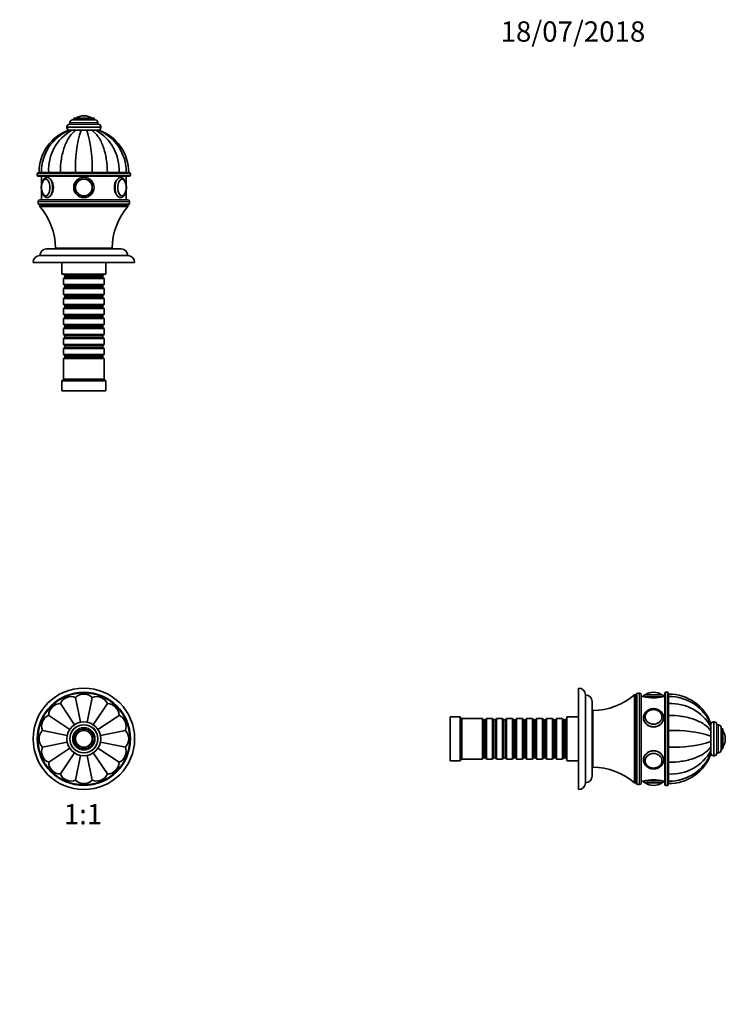
# Model space of a CAD drawing. Units: millimetres. Extents: x 0 to 791, y 0 to 1164.
# Drawn here: x 374 to 791, y 582 to 1164 of the extents above; entities that cross this region are included whole.
import ezdxf
from ezdxf import colors
from ezdxf.entities.mleader import LeaderData, LeaderLine
from ezdxf.enums import TextEntityAlignment as Align
from ezdxf.math import Vec2, Vec3

# ---------------------------------------------------------------- set-up
doc = ezdxf.new("R2010")
doc.units = ezdxf.units.MM
for name, color, linetype in [('DV1_Défaut', 7, 'Continuous'), ('DV2_Défaut', 7, 'Continuous'), ('DV5_Défaut', 7, 'Continuous'), ('Défaut', 7, 'Continuous')]:
    doc.layers.add(name, color=color, linetype=linetype)
doc.styles.add('SEACAD_ArialB', font='arialbd.ttf')

# ---------------------------------------------------------------- blocks, each defined once
blk = doc.blocks.new('_DOT')
at = {"color": 0}
blk.add_line((0, 0), (-1, 0), dxfattribs=at)
at = {"color": 0, "const_width": 0.333}
blk.add_lwpolyline([(-0.1665, 0, 1), (0.1665, 0, 1)], format="xyb", close=True, dxfattribs=at)
blk = doc.blocks.new('SE')
at = {"layer": 'DV1_Défaut', "color": 7, "linetype": 'Continuous', "lineweight": 35}
for p, q in [((410.36, 748.79), (407.43, 763.51)), ((417.19, 763.51), (414.25, 748.77)), ((398.42, 759.77), (406.75, 747.29)), ((426.2, 759.77), (417.85, 747.29)), ((391.52, 752.87), (404.01, 744.53)), ((433.1, 752.87), (420.62, 744.54)), ((387.79, 743.86), (402.52, 740.93)), ((436.83, 743.86), (422.11, 740.93)), ((387.79, 734.11), (402.52, 737.04)), ((391.52, 725.09), (404.01, 733.44)), ((433.1, 725.09), (420.61, 733.44)), ((436.83, 734.11), (422.1, 737.04)), ((398.42, 718.2), (406.75, 730.67)), ((407.43, 714.46), (410.36, 729.18)), ((417.19, 714.46), (414.26, 729.19)), ((426.2, 718.2), (417.85, 730.69))]:
    blk.add_line(p, q, dxfattribs=at)
for radius in [30, 27.5, 10, 8.25, 6, 4.99, 5]:
    blk.add_circle((412.31, 738.98), radius, dxfattribs=at)
at = {"layer": 'DV1_Défaut', "color": 7, "linetype": 'Continuous', "lineweight": 18}
for radius in [27, 8.5, 6.75, 4.84]:
    blk.add_circle((412.31, 738.98), radius, dxfattribs=at)
at = {"layer": 'DV1_Défaut', "color": 7, "linetype": 'Continuous', "lineweight": 35}
for centre, start, end in [((404.85, 757), 68.33011, 156.66989), ((412.31, 758.48), 45.83011, 134.16989), ((419.77, 757), 23.33011, 111.66989), ((398.52, 752.77), 90.83011, 179.16989), ((426.1, 752.77), 0.83011, 89.16989), ((394.29, 746.45), 113.33011, 201.66989), ((430.32, 746.45), 338.33011, 66.66989), ((392.81, 738.98), 135.83011, 224.16989), ((431.81, 738.98), 315.83011, 44.16989), ((394.29, 731.52), 158.33011, 246.66989), ((430.32, 731.52), 293.33011, 21.66989), ((398.52, 725.2), 180.83011, 269.16989), ((426.1, 725.2), 270.83011, 359.16989), ((404.85, 720.97), 203.33011, 291.66989), ((419.77, 720.97), 248.33011, 336.66989), ((412.31, 719.48), 225.83011, 314.16989)]:
    blk.add_arc(centre, 7, start, end, dxfattribs=at)
blk = doc.blocks.new('SE1')
at = {"layer": 'DV2_Défaut', "color": 7, "linetype": 'Continuous', "lineweight": 18}
for p, q in [((417.15, 1105.91), (407.46, 1105.91)), ((422.31, 1100.81), (402.31, 1100.81)), ((422.31, 1100.31), (402.31, 1100.31)), ((420.56, 1103.31), (404.06, 1103.31)), ((439.81, 1073.11), (384.81, 1073.11)), ((384.81, 1072.11), (439.81, 1072.11)), ((410.74, 1073.81), (410.74, 1073.61)), ((413.88, 1073.81), (413.88, 1073.61)), ((439.31, 1056.61), (385.31, 1056.61)), ((385.31, 1055.61), (439.31, 1055.61))]:
    blk.add_line(p, q, dxfattribs=at)
at = {"layer": 'DV2_Défaut', "color": 7, "linetype": 'Continuous', "lineweight": 35}
for p, q in [((412.31, 1107.31), (412.31, 1107.31)), ((402.31, 1100.81), (402.31, 1100.31)), ((420.81, 1102.31), (403.81, 1102.31)), ((404.06, 1103.31), (404.06, 1102.31)), ((419.06, 1104.81), (405.56, 1104.81)), ((418.31, 1105.81), (406.31, 1105.81)), ((406.31, 1105.81), (406.31, 1104.81)), ((418.31, 1104.81), (418.31, 1105.81)), ((420.56, 1102.31), (420.56, 1103.31)), ((422.31, 1100.31), (422.31, 1100.81)), ((403.82, 1098.81), (403.32, 1098.81)), ((405.2, 1098.81), (403.82, 1098.81)), ((407.56, 1098.81), (405.2, 1098.81)), ((410.64, 1098.81), (407.56, 1098.81)), ((413.97, 1098.81), (410.64, 1098.81)), ((413.93, 1098.81), (410.69, 1098.81)), ((413.97, 1098.81), (417.05, 1098.81)), ((417.03, 1098.81), (417.01, 1098.81)), ((417.05, 1098.81), (419.41, 1098.81)), ((419.41, 1098.81), (420.8, 1098.81)), ((420.8, 1098.81), (421.29, 1098.81)), ((384.81, 1073.11), (384.81, 1072.11)), ((385.31, 1073.61), (439.31, 1073.61)), ((439.31, 1071.61), (385.31, 1071.61)), ((387.29, 1073.81), (385.81, 1073.81)), ((391.52, 1073.81), (387.29, 1073.81)), ((387.31, 1071.61), (387.31, 1066.7)), ((398.42, 1073.81), (391.52, 1073.81)), ((407.43, 1073.81), (398.42, 1073.81)), ((417.19, 1073.81), (407.43, 1073.81)), ((410.31, 1073.81), (410.31, 1073.61)), ((414.31, 1073.61), (414.31, 1073.81)), ((426.2, 1073.81), (417.19, 1073.81)), ((433.1, 1073.81), (426.2, 1073.81)), ((437.32, 1073.81), (433.1, 1073.81)), ((437.31, 1066.7), (437.31, 1071.61)), ((437.32, 1073.81), (438.81, 1073.81)), ((439.81, 1072.11), (439.81, 1073.11)), ((387.31, 1063.13), (387.31, 1057.61)), ((437.31, 1057.61), (437.31, 1063.13)), ((385.31, 1056.61), (385.31, 1055.61)), ((386.31, 1057.61), (438.31, 1057.61)), ((438.31, 1054.61), (386.31, 1054.61)), ((386.31, 1054.61), (386.31, 1053.61)), ((438.31, 1054.61), (386.31, 1054.61)), ((438.31, 1053.61), (386.31, 1053.61)), ((438.31, 1053.61), (438.31, 1054.61)), ((439.31, 1055.61), (439.31, 1056.61)), ((438.31, 1024.61), (386.31, 1024.61)), ((434.31, 1028.61), (390.31, 1028.61)), ((429.06, 1029.11), (395.56, 1029.11)), ((397.31, 1029.11), (397.31, 1028.61)), ((427.31, 1028.61), (427.31, 1029.11)), ((442.31, 1020.61), (382.31, 1020.61)), ((399.31, 1020.61), (399.31, 1013.61)), ((425.31, 1013.61), (425.31, 1020.61)), ((425.31, 1013.61), (399.31, 1013.61)), ((400.31, 1013.61), (400.31, 1013.41)), ((400.31, 1013.41), (424.31, 1013.41)), ((400.31, 1013.41), (401.01, 1012.71)), ((423.61, 1012.71), (424.31, 1013.41)), ((424.31, 1013.41), (424.31, 1013.61)), ((401.01, 1011.71), (400.31, 1011.01)), ((424.31, 1011.01), (400.31, 1011.01)), ((400.31, 1011.01), (400.31, 1007.51)), ((400.31, 1007.51), (424.31, 1007.51)), ((400.31, 1007.51), (401.01, 1006.81)), ((401.01, 1012.71), (423.61, 1012.71)), ((401.01, 1012.71), (401.01, 1011.71)), ((401.01, 1011.71), (423.61, 1011.71)), ((423.61, 1011.71), (423.61, 1012.71)), ((424.31, 1011.01), (423.61, 1011.71)), ((423.61, 1006.81), (424.31, 1007.51)), ((424.31, 1007.51), (424.31, 1011.01)), ((401.01, 1005.81), (400.31, 1005.11)), ((424.31, 1005.11), (400.31, 1005.11)), ((400.31, 1005.11), (400.31, 1001.61)), ((400.31, 1001.61), (424.31, 1001.61)), ((400.31, 1001.61), (401.01, 1000.91)), ((401.01, 1006.81), (423.61, 1006.81)), ((401.01, 1006.81), (401.01, 1005.81)), ((401.01, 1005.81), (423.61, 1005.81)), ((423.61, 1005.81), (423.61, 1006.81)), ((424.31, 1005.11), (423.61, 1005.81)), ((423.61, 1000.91), (424.31, 1001.61)), ((424.31, 1001.61), (424.31, 1005.11)), ((401.01, 999.91), (400.31, 999.21)), ((424.31, 999.21), (400.31, 999.21)), ((400.31, 999.21), (400.31, 995.71)), ((400.31, 995.71), (424.31, 995.71)), ((400.31, 995.71), (401.01, 995.01)), ((401.01, 1000.91), (423.61, 1000.91)), ((401.01, 1000.91), (401.01, 999.91)), ((401.01, 999.91), (423.61, 999.91)), ((423.61, 999.91), (423.61, 1000.91)), ((424.31, 999.21), (423.61, 999.91)), ((423.61, 995.01), (424.31, 995.71)), ((424.31, 995.71), (424.31, 999.21)), ((401.01, 994.01), (400.31, 993.31)), ((424.31, 993.31), (400.31, 993.31)), ((400.31, 993.31), (400.31, 989.81)), ((400.31, 989.81), (424.31, 989.81)), ((400.31, 989.81), (401.01, 989.11)), ((401.01, 995.01), (423.61, 995.01)), ((401.01, 995.01), (401.01, 994.01)), ((401.01, 994.01), (423.61, 994.01)), ((423.61, 994.01), (423.61, 995.01)), ((424.31, 993.31), (423.61, 994.01)), ((423.61, 989.11), (424.31, 989.81)), ((424.31, 989.81), (424.31, 993.31)), ((401.01, 988.11), (400.31, 987.41)), ((424.31, 987.41), (400.31, 987.41)), ((400.31, 987.41), (400.31, 983.91)), ((400.31, 983.91), (424.31, 983.91)), ((400.31, 983.91), (401.01, 983.21)), ((401.01, 989.11), (423.61, 989.11)), ((401.01, 989.11), (401.01, 988.11)), ((401.01, 988.11), (423.61, 988.11)), ((423.61, 988.11), (423.61, 989.11)), ((424.31, 987.41), (423.61, 988.11)), ((423.61, 983.21), (424.31, 983.91)), ((424.31, 983.91), (424.31, 987.41)), ((401.01, 982.21), (400.31, 981.51)), ((424.31, 981.51), (400.31, 981.51)), ((400.31, 981.51), (400.31, 978.01)), ((400.31, 978.01), (424.31, 978.01)), ((400.31, 978.01), (401.01, 977.31)), ((401.01, 983.21), (423.61, 983.21)), ((401.01, 983.21), (401.01, 982.21)), ((401.01, 982.21), (423.61, 982.21)), ((423.61, 982.21), (423.61, 983.21)), ((424.31, 981.51), (423.61, 982.21)), ((423.61, 977.31), (424.31, 978.01)), ((424.31, 978.01), (424.31, 981.51)), ((401.01, 976.31), (400.31, 975.61)), ((424.31, 975.61), (400.31, 975.61)), ((400.31, 975.61), (400.31, 972.11)), ((400.31, 972.11), (424.31, 972.11)), ((400.31, 972.11), (401.01, 971.41)), ((401.01, 977.31), (423.61, 977.31)), ((401.01, 977.31), (401.01, 976.31)), ((401.01, 976.31), (423.61, 976.31)), ((423.61, 976.31), (423.61, 977.31)), ((424.31, 975.61), (423.61, 976.31)), ((423.61, 971.41), (424.31, 972.11)), ((424.31, 972.11), (424.31, 975.61)), ((401.01, 970.41), (400.31, 969.71)), ((424.31, 969.71), (400.31, 969.71)), ((400.31, 969.71), (400.31, 966.21)), ((400.31, 966.21), (424.31, 966.21)), ((400.31, 966.21), (401.01, 965.51)), ((401.01, 971.41), (423.61, 971.41)), ((401.01, 971.41), (401.01, 970.41)), ((401.01, 970.41), (423.61, 970.41)), ((423.61, 970.41), (423.61, 971.41)), ((424.31, 969.71), (423.61, 970.41)), ((423.61, 965.51), (424.31, 966.21)), ((424.31, 966.21), (424.31, 969.71)), ((401.01, 964.51), (400.31, 963.81)), ((424.31, 963.81), (400.31, 963.81)), ((400.31, 963.81), (400.31, 951.61)), ((401.01, 965.51), (423.61, 965.51)), ((401.01, 965.51), (401.01, 964.51)), ((401.01, 964.51), (423.61, 964.51)), ((423.61, 964.51), (423.61, 965.51)), ((424.31, 963.81), (423.61, 964.51)), ((424.31, 951.61), (424.31, 963.81)), ((400.31, 951.61), (399.31, 950.61)), ((425.31, 950.61), (399.31, 950.61)), ((399.31, 950.61), (399.31, 944.61)), ((424.31, 951.61), (400.31, 951.61)), ((425.31, 950.61), (424.31, 951.61)), ((425.31, 944.61), (425.31, 950.61)), ((425.31, 944.61), (399.31, 944.61))]:
    blk.add_line(p, q, dxfattribs=at)
for radius in [6, 6, 5, 4.99]:
    blk.add_circle((412.31, 1064.91), radius, dxfattribs=at)
at = {"layer": 'DV2_Défaut', "color": 7, "linetype": 'Continuous', "lineweight": 18}
blk.add_circle((412.31, 1064.91), 4.84, dxfattribs=at)
at = {"layer": 'DV2_Défaut', "color": 7, "linetype": 'Continuous', "lineweight": 35}
for centre, radius, start, end in [((407.64, 1105.64), 0.32, 122.3218, 147.02872), ((412.31, 1098.25), 9.06, 90, 122.3218), ((412.31, 1098.25), 9.06, 57.6782, 90), ((416.98, 1105.64), 0.32, 32.97128, 57.6782), ((403.81, 1100.81), 1.5, 90, 180), ((403.81, 1100.31), 1.5, 180, 270), ((405.56, 1103.31), 1.5, 90, 180), ((419.06, 1103.31), 1.5, 0, 90), ((420.81, 1100.81), 1.5, 0, 90), ((420.81, 1100.31), 1.5, 270, 0), ((412.41, 1073.81), 26.6, 109.97353, 180), ((413.85, 1074.22), 26.56, 112.18319, 180.8746), ((418.65, 1075.2), 27.17, 119.66989, 182.93895), ((480.79, 1077.1), 73.43, 162.79905, 182.56359), ((343.83, 1077.1), 73.43, 357.43641, 17.20095), ((405.96, 1075.2), 27.17, 357.06105, 60.33011), ((410.77, 1074.21), 26.56, 359.13046, 67.82435), ((412.21, 1073.81), 26.6, 0, 70.02643), ((385.31, 1073.11), 0.5, 90, 180), ((385.31, 1072.11), 0.5, 180, 270), ((439.31, 1073.11), 0.5, 0, 90), ((439.31, 1072.11), 0.5, 270, 0), ((396.2, 1064.92), 8.92, 167.20193, 192.61732), ((428.37, 1064.91), 8.96, 347.5164, 12.42297), ((386.31, 1056.61), 1, 90, 180), ((386.31, 1055.61), 1, 180, 270), ((357.06, 1028.57), 38.5, 0.80086, 40.5673), ((467.55, 1028.57), 38.5, 139.4327, 179.19914), ((438.31, 1056.61), 1, 0, 90), ((438.31, 1055.61), 1, 270, 0), ((386.31, 1020.61), 4, 90, 180), ((390.31, 1024.61), 4, 90, 179.98253), ((434.31, 1024.61), 4, 0.01747, 90), ((438.31, 1020.61), 4, 0, 90)]:
    blk.add_arc(centre, radius, start, end, dxfattribs=at)
for centre, major_axis, start_param, end_param in [((389.79, 1064.91), (0, -5), 0, 4.307743), ((389.71, 1064.91), (0, 4.84), 0.742214, 1.149255), ((434.82, 1064.91), (0, -5), 1.952788, 6.283185), ((434.91, 1064.91), (0, -4.84), 1.981538, 2.346467), ((389.79, 1064.91), (0, -5), 5.088342, 6.283185), ((389.71, 1064.91), (0, 4.84), 1.98515, 2.366219), ((434.82, 1064.91), (0, -5), 0, 1.188449), ((434.91, 1064.91), (0, -4.84), 0.706117, 1.15765)]:
    blk.add_ellipse(centre, major_axis=major_axis, ratio=0.5, start_param=start_param, end_param=end_param, dxfattribs=at)
at = {"layer": 'DV2_Défaut', "color": 7, "linetype": 'Continuous', "lineweight": 18}
for centre, major_axis, start_param, end_param in [((389.71, 1064.91), (0, 4.84), 2.366219, 6.283185), ((389.71, 1064.91), (0, 4.84), 0, 0.742214), ((390.66, 1064.91), (0, 6), 3.139787, 6.283185), ((433.96, 1064.91), (0, -6), 3.141593, 6.28138), ((434.91, 1064.91), (0, -4.84), 2.346467, 6.283185), ((434.91, 1064.91), (0, -4.84), 0, 0.706117)]:
    blk.add_ellipse(centre, major_axis=major_axis, ratio=0.5, start_param=start_param, end_param=end_param, dxfattribs=at)
at = {"layer": 'DV2_Défaut', "color": 7, "linetype": 'Continuous', "lineweight": 35}
for points, knots in [([(398.42, 1073.81), (398.42, 1076.49), (398.62, 1079.1), (399.23, 1082.93), (399.49, 1084.2), (400.09, 1086.61), (400.44, 1087.77), (401.63, 1091.1), (402.63, 1093.13), (404.89, 1096.49), (406.19, 1097.86), (407.56, 1098.81)], [0, 0, 0, 0, 0.25, 0.25, 0.375, 0.375, 0.5, 0.5, 0.75, 0.75, 1, 1, 1, 1]), ([(426.2, 1073.81), (426.2, 1076.49), (426, 1079.1), (425.39, 1082.93), (425.13, 1084.2), (424.53, 1086.61), (424.18, 1087.77), (422.99, 1091.1), (421.99, 1093.13), (419.73, 1096.49), (418.43, 1097.86), (417.05, 1098.81)], [0, 0, 0, 0, 0.25, 0.25, 0.375, 0.375, 0.5, 0.5, 0.75, 0.75, 1, 1, 1, 1]), ([(390.66, 1070.91), (390.58, 1070.91), (390.41, 1070.9), (390.13, 1070.85), (389.83, 1070.76), (389.54, 1070.63), (389.26, 1070.46), (388.99, 1070.24), (388.73, 1069.99), (388.48, 1069.7), (388.26, 1069.37), (388.04, 1069), (387.85, 1068.61), (387.69, 1068.18), (387.54, 1067.74), (387.42, 1067.28), (387.32, 1066.8), (387.24, 1066.31), (387.19, 1065.81), (387.16, 1065.31), (387.15, 1064.8), (387.17, 1064.3), (387.21, 1063.79), (387.27, 1063.3), (387.36, 1062.82), (387.47, 1062.35), (387.6, 1061.89), (387.75, 1061.46), (387.93, 1061.04), (388.13, 1060.65), (388.36, 1060.29), (388.61, 1059.97), (388.88, 1059.68), (389.16, 1059.44), (389.45, 1059.24), (389.76, 1059.09), (390.07, 1058.98), (390.38, 1058.92), (390.56, 1058.92), (390.65, 1058.91)], [0, 0, 0, 0, 0.016924, 0.040867, 0.064864, 0.089209, 0.114165, 0.139938, 0.166628, 0.194193, 0.222443, 0.251104, 0.279911, 0.308654, 0.337262, 0.365718, 0.394032, 0.422228, 0.450334, 0.47838, 0.506396, 0.534411, 0.562448, 0.590535, 0.618703, 0.646987, 0.67542, 0.704035, 0.732862, 0.761913, 0.791163, 0.820498, 0.849647, 0.87827, 0.903213, 0.929981, 0.95577, 0.980693, 1, 1, 1, 1]), ([(389.93, 1069.9), (389.92, 1069.9), (389.84, 1069.91), (389.65, 1069.88), (389.41, 1069.81), (389.16, 1069.7), (388.93, 1069.55), (388.7, 1069.36), (388.49, 1069.12), (388.29, 1068.85), (388.15, 1068.64), (388.09, 1068.52), (388.08, 1068.51)], [0, 0, 0, 0, 0.01062, 0.127803, 0.244902, 0.363236, 0.48389, 0.607242, 0.732956, 0.860268, 0.988374, 1, 1, 1, 1]), ([(390.66, 1058.91), (391.45, 1058.91), (392.38, 1059.57), (393.81, 1061.77), (394.29, 1063.34), (394.29, 1066.48), (393.81, 1068.04), (392.37, 1070.27), (391.44, 1070.91), (390.66, 1070.91), (390.66, 1070.91), (390.66, 1070.91)], [0, 0, 0, 0, 0.249957, 0.249957, 0.499915, 0.499915, 0.749872, 0.749872, 0.99983, 0.99983, 1, 1, 1, 1]), ([(433.96, 1070.91), (433.17, 1070.91), (432.24, 1070.26), (430.81, 1068.05), (430.33, 1066.5), (430.32, 1063.33), (430.81, 1061.77), (432.24, 1059.57), (433.16, 1058.91), (433.96, 1058.91)], [0, 0, 0, 0, 0.249872, 0.249872, 0.499915, 0.499915, 0.749957, 0.749957, 1, 1, 1, 1]), ([(433.95, 1058.91), (433.97, 1058.91), (434.09, 1058.91), (434.33, 1058.94), (434.63, 1059), (434.93, 1059.12), (435.21, 1059.27), (435.49, 1059.46), (435.75, 1059.69), (436, 1059.96), (436.24, 1060.28), (436.46, 1060.62), (436.66, 1061), (436.84, 1061.41), (437, 1061.85), (437.14, 1062.3), (437.25, 1062.77), (437.34, 1063.26), (437.4, 1063.75), (437.44, 1064.25), (437.46, 1064.76), (437.46, 1065.26), (437.43, 1065.77), (437.38, 1066.26), (437.3, 1066.75), (437.21, 1067.23), (437.09, 1067.69), (436.94, 1068.14), (436.78, 1068.57), (436.59, 1068.97), (436.38, 1069.34), (436.14, 1069.69), (435.88, 1070), (435.6, 1070.27), (435.31, 1070.49), (435.01, 1070.66), (434.71, 1070.79), (434.39, 1070.88), (434.13, 1070.91), (434, 1070.91), (433.96, 1070.91)], [0, 0, 0, 0, 0.005003, 0.028978, 0.05288, 0.076978, 0.101554, 0.126849, 0.153024, 0.180114, 0.208003, 0.23645, 0.265177, 0.29393, 0.322578, 0.351078, 0.379428, 0.407647, 0.435761, 0.4638, 0.491793, 0.519769, 0.547757, 0.575779, 0.603866, 0.632051, 0.660366, 0.688846, 0.717524, 0.746422, 0.775538, 0.80482, 0.834067, 0.862973, 0.891185, 0.915648, 0.941875, 0.96719, 0.991757, 1, 1, 1, 1]), ([(436.63, 1068.32), (436.59, 1068.4), (436.5, 1068.58), (436.32, 1068.86), (436.12, 1069.13), (435.9, 1069.37), (435.66, 1069.57), (435.41, 1069.72), (435.16, 1069.83), (434.9, 1069.89), (434.75, 1069.9), (434.66, 1069.9)], [0, 0, 0, 0, 0.078888, 0.198105, 0.317626, 0.437107, 0.555914, 0.673179, 0.78804, 0.900114, 1, 1, 1, 1]), ([(388.02, 1061.43), (388.09, 1061.31), (388.2, 1061.1), (388.4, 1060.81), (388.61, 1060.56), (388.84, 1060.34), (389.09, 1060.16), (389.34, 1060.03), (389.59, 1059.95), (389.8, 1059.92), (389.91, 1059.92), (389.94, 1059.92)], [0, 0, 0, 0, 0.121723, 0.244672, 0.367799, 0.490556, 0.612164, 0.731676, 0.848409, 0.962403, 1, 1, 1, 1]), ([(434.67, 1059.92), (434.73, 1059.92), (434.85, 1059.92), (435.08, 1059.97), (435.32, 1060.05), (435.56, 1060.19), (435.79, 1060.36), (436.01, 1060.57), (436.22, 1060.82), (436.38, 1061.04), (436.45, 1061.17), (436.47, 1061.2)], [0, 0, 0, 0, 0.072424, 0.194396, 0.316874, 0.441242, 0.56831, 0.698108, 0.830031, 0.963215, 1, 1, 1, 1])]:
    blk.add_open_spline(points, degree=3, knots=knots, dxfattribs=at)
for points in [[(390.62, 1058.91), (390.63, 1058.91), (390.64, 1058.91), (390.66, 1058.91)], [(433.96, 1058.91), (433.96, 1058.91), (433.97, 1058.91), (433.97, 1058.91)]]:
    blk.add_open_spline(points, degree=3, dxfattribs=at)
blk = doc.blocks.new('SE4')
at = {"layer": 'DV5_Défaut', "color": 7, "linetype": 'Continuous', "lineweight": 35}
for p, q in [((704.7, 708.98), (704.7, 768.98)), ((708.7, 712.98), (708.7, 764.98)), ((737.7, 712.98), (737.7, 764.98)), ((738.7, 764.98), (737.7, 764.98)), ((738.7, 712.98), (738.7, 764.98)), ((738.7, 712.98), (738.7, 764.98)), ((740.7, 765.98), (739.7, 765.98)), ((741.7, 712.98), (741.7, 764.98)), ((743, 763.98), (741.7, 763.98)), ((744, 764.98), (754, 764.98)), ((749, 766.48), (749, 766.48)), ((755.7, 763.98), (755, 763.98)), ((755.7, 711.98), (755.7, 765.98)), ((757.2, 766.48), (756.2, 766.48)), ((757.7, 765.98), (757.7, 711.98)), ((757.9, 764), (757.9, 765.48)), ((757.9, 759.77), (757.9, 764)), ((712.7, 716.98), (712.7, 760.98)), ((757.9, 752.87), (757.9, 759.77)), ((628.7, 725.98), (628.7, 751.98)), ((634.7, 751.98), (628.7, 751.98)), ((634.7, 725.98), (634.7, 751.98)), ((635.7, 750.98), (634.7, 751.98)), ((635.7, 726.98), (635.7, 750.98)), ((647.9, 750.98), (635.7, 750.98)), ((647.9, 726.98), (647.9, 750.98)), ((648.6, 750.28), (647.9, 750.98)), ((650.3, 750.98), (649.6, 750.28)), ((650.3, 726.98), (650.3, 750.98)), ((653.8, 750.98), (650.3, 750.98)), ((653.8, 726.98), (653.8, 750.98)), ((654.5, 750.28), (653.8, 750.98)), ((656.2, 750.98), (655.5, 750.28)), ((656.2, 726.98), (656.2, 750.98)), ((659.7, 750.98), (656.2, 750.98)), ((659.7, 726.98), (659.7, 750.98)), ((660.4, 750.28), (659.7, 750.98)), ((662.1, 750.98), (661.4, 750.28)), ((662.1, 726.98), (662.1, 750.98)), ((665.6, 750.98), (662.1, 750.98)), ((665.6, 726.98), (665.6, 750.98)), ((666.3, 750.28), (665.6, 750.98)), ((668, 750.98), (667.3, 750.28)), ((668, 726.98), (668, 750.98)), ((671.5, 750.98), (668, 750.98)), ((671.5, 726.98), (671.5, 750.98)), ((672.2, 750.28), (671.5, 750.98)), ((673.9, 750.98), (673.2, 750.28)), ((673.9, 726.98), (673.9, 750.98)), ((677.4, 750.98), (673.9, 750.98)), ((677.4, 726.98), (677.4, 750.98)), ((678.1, 750.28), (677.4, 750.98)), ((679.8, 750.98), (679.1, 750.28)), ((679.8, 726.98), (679.8, 750.98)), ((683.3, 750.98), (679.8, 750.98)), ((683.3, 726.98), (683.3, 750.98)), ((684, 750.28), (683.3, 750.98)), ((685.7, 750.98), (685, 750.28)), ((685.7, 726.98), (685.7, 750.98)), ((689.2, 750.98), (685.7, 750.98)), ((689.2, 726.98), (689.2, 750.98)), ((689.9, 750.28), (689.2, 750.98)), ((691.6, 750.98), (690.9, 750.28)), ((691.6, 726.98), (691.6, 750.98)), ((695.1, 750.98), (691.6, 750.98)), ((695.1, 726.98), (695.1, 750.98)), ((695.8, 750.28), (695.1, 750.98)), ((697.5, 750.98), (696.8, 750.28)), ((697.5, 726.98), (697.5, 750.98)), ((697.7, 750.98), (697.5, 750.98)), ((697.7, 725.98), (697.7, 751.98)), ((704.7, 751.98), (697.7, 751.98)), ((713.2, 753.98), (712.7, 753.98)), ((713.2, 722.23), (713.2, 755.73)), ((744.01, 751.9), (744.01, 751.75)), ((753.99, 751.75), (753.99, 751.9)), ((757.9, 743.86), (757.9, 752.87)), ((648.6, 727.68), (648.6, 750.28)), ((649.6, 750.28), (648.6, 750.28)), ((649.6, 727.68), (649.6, 750.28)), ((654.5, 727.68), (654.5, 750.28)), ((655.5, 750.28), (654.5, 750.28)), ((655.5, 727.68), (655.5, 750.28)), ((660.4, 727.68), (660.4, 750.28)), ((661.4, 750.28), (660.4, 750.28)), ((661.4, 727.68), (661.4, 750.28)), ((666.3, 727.68), (666.3, 750.28)), ((667.3, 750.28), (666.3, 750.28)), ((667.3, 727.68), (667.3, 750.28)), ((672.2, 727.68), (672.2, 750.28)), ((673.2, 750.28), (672.2, 750.28)), ((673.2, 727.68), (673.2, 750.28)), ((678.1, 727.68), (678.1, 750.28)), ((679.1, 750.28), (678.1, 750.28)), ((679.1, 727.68), (679.1, 750.28)), ((684, 727.68), (684, 750.28)), ((685, 750.28), (684, 750.28)), ((685, 727.68), (685, 750.28)), ((689.9, 727.68), (689.9, 750.28)), ((690.9, 750.28), (689.9, 750.28)), ((690.9, 727.68), (690.9, 750.28)), ((695.8, 727.68), (695.8, 750.28)), ((696.8, 750.28), (695.8, 750.28)), ((696.8, 727.68), (696.8, 750.28)), ((782.9, 747.97), (782.9, 747.48)), ((782.9, 746.09), (782.9, 747.47)), ((782.9, 746.14), (782.9, 746.8)), ((782.9, 743.73), (782.9, 746.09)), ((784.9, 748.98), (784.4, 748.98)), ((786.4, 730.48), (786.4, 747.48)), ((787.4, 747.23), (786.4, 747.23)), ((788.9, 732.23), (788.9, 745.73)), ((757.9, 740.98), (757.7, 740.98)), ((757.9, 734.11), (757.9, 743.86)), ((782.9, 740.65), (782.9, 743.73)), ((782.9, 740.7), (782.9, 743.06)), ((782.9, 737.32), (782.9, 740.65)), ((789.9, 744.98), (788.9, 744.98)), ((789.9, 732.98), (789.9, 744.98)), ((757.7, 736.98), (757.9, 736.98)), ((757.9, 725.09), (757.9, 734.11)), ((782.9, 736.42), (782.9, 737.36)), ((782.9, 734.24), (782.9, 737.32)), ((782.9, 734.27), (782.9, 735.14)), ((782.9, 731.88), (782.9, 734.24)), ((791.4, 738.98), (791.4, 738.98)), ((647.9, 726.98), (648.6, 727.68)), ((648.6, 727.68), (649.6, 727.68)), ((649.6, 727.68), (650.3, 726.98)), ((653.8, 726.98), (654.5, 727.68)), ((654.5, 727.68), (655.5, 727.68)), ((655.5, 727.68), (656.2, 726.98)), ((659.7, 726.98), (660.4, 727.68)), ((660.4, 727.68), (661.4, 727.68)), ((661.4, 727.68), (662.1, 726.98)), ((665.6, 726.98), (666.3, 727.68)), ((666.3, 727.68), (667.3, 727.68)), ((667.3, 727.68), (668, 726.98)), ((671.5, 726.98), (672.2, 727.68)), ((672.2, 727.68), (673.2, 727.68)), ((673.2, 727.68), (673.9, 726.98)), ((677.4, 726.98), (678.1, 727.68)), ((678.1, 727.68), (679.1, 727.68)), ((679.1, 727.68), (679.8, 726.98)), ((683.3, 726.98), (684, 727.68)), ((684, 727.68), (685, 727.68)), ((685, 727.68), (685.7, 726.98)), ((689.2, 726.98), (689.9, 727.68)), ((689.9, 727.68), (690.9, 727.68)), ((690.9, 727.68), (691.6, 726.98)), ((695.1, 726.98), (695.8, 727.68)), ((695.8, 727.68), (696.8, 727.68)), ((696.8, 727.68), (697.5, 726.98)), ((782.9, 730.5), (782.9, 731.88)), ((782.9, 730.5), (782.9, 730)), ((784.4, 728.98), (784.9, 728.98)), ((786.4, 730.73), (787.4, 730.73)), ((788.9, 732.98), (789.9, 732.98)), ((628.7, 725.98), (634.7, 725.98)), ((634.7, 725.98), (635.7, 726.98)), ((635.7, 726.98), (647.9, 726.98)), ((650.3, 726.98), (653.8, 726.98)), ((656.2, 726.98), (659.7, 726.98)), ((662.1, 726.98), (665.6, 726.98)), ((668, 726.98), (671.5, 726.98)), ((673.9, 726.98), (677.4, 726.98)), ((679.8, 726.98), (683.3, 726.98)), ((685.7, 726.98), (689.2, 726.98)), ((691.6, 726.98), (695.1, 726.98)), ((697.5, 726.98), (697.7, 726.98)), ((697.7, 725.98), (704.7, 725.98)), ((712.7, 723.98), (713.2, 723.98)), ((744.01, 726.22), (744.01, 726.07)), ((753.99, 726.07), (753.99, 726.22)), ((757.9, 718.2), (757.9, 725.09)), ((757.9, 713.97), (757.9, 718.2)), ((737.7, 712.98), (738.7, 712.98)), ((739.7, 711.98), (740.7, 711.98)), ((741.7, 713.98), (743, 713.98)), ((744, 712.98), (754, 712.98)), ((749, 711.48), (749, 711.48)), ((755, 713.98), (755.7, 713.98)), ((756.2, 711.48), (757.2, 711.48)), ((757.9, 713.97), (757.9, 712.48))]:
    blk.add_line(p, q, dxfattribs=at)
at = {"layer": 'DV5_Défaut', "color": 7, "linetype": 'Continuous', "lineweight": 18}
for p, q in [((739.7, 711.98), (739.7, 765.98)), ((740.7, 711.98), (740.7, 765.98)), ((743, 763.98), (755, 763.98)), ((744.16, 765.08), (753.84, 765.08)), ((756.2, 766.48), (756.2, 711.48)), ((757.2, 711.48), (757.2, 766.48)), ((784.4, 728.98), (784.4, 748.98)), ((784.9, 728.98), (784.9, 748.98)), ((787.4, 730.73), (787.4, 747.23)), ((757.9, 740.55), (757.7, 740.55)), ((790, 734.14), (790, 743.83)), ((757.9, 737.41), (757.7, 737.41)), ((743, 713.98), (755, 713.98)), ((744.16, 712.89), (753.84, 712.89))]:
    blk.add_line(p, q, dxfattribs=at)
at = {"layer": 'DV5_Défaut', "color": 7, "linetype": 'Continuous', "lineweight": 35}
for centre, radius, start, end in [((704.7, 764.98), 4, 0, 90), ((708.7, 760.98), 4, 0, 89.98253), ((712.66, 794.23), 38.5, 270.80086, 310.5673), ((739.7, 764.98), 1, 90, 180), ((740.7, 764.98), 1, 0, 90), ((744, 763.98), 1, 90, 180), ((749, 788.28), 25.02, 256.12707, 283.87293), ((744.33, 764.81), 0.32, 122.3218, 147.02872), ((749, 757.43), 9.06, 90, 122.3218), ((749, 757.43), 9.06, 57.6782, 90), ((753.67, 764.81), 0.32, 32.97128, 57.6782), ((754, 763.98), 1, 0, 90), ((756.2, 765.98), 0.5, 90, 180), ((757.2, 765.98), 0.5, 0, 90), ((757.9, 738.88), 26.6, 19.95756, 90), ((758.3, 737.44), 26.56, 22.17459, 90.87481), ((759.29, 732.64), 27.17, 29.66989, 92.93895), ((784.4, 747.48), 1.5, 90, 180), ((784.9, 747.48), 1.5, 0, 90), ((787.4, 745.73), 1.5, 0, 90), ((761.18, 670.5), 73.43, 72.79905, 92.56359), ((789.73, 743.66), 0.32, 32.3218, 57.02872), ((782.34, 738.98), 9.06, 0, 32.3218), ((761.18, 807.47), 73.43, 267.43641, 287.20095), ((789.73, 734.31), 0.32, 302.97128, 327.6782), ((782.34, 738.98), 9.06, 327.6782, 0), ((759.29, 745.33), 27.17, 267.06105, 330.33011), ((758.3, 740.52), 26.56, 269.13051, 337.82264), ((757.9, 739.08), 26.6, 270, 340.04006), ((784.4, 730.48), 1.5, 180, 270), ((784.9, 730.48), 1.5, 270, 0), ((787.4, 732.23), 1.5, 270, 0), ((712.66, 683.74), 38.5, 49.4327, 89.19914), ((708.7, 716.98), 4, 270.01747, 0), ((704.7, 712.98), 4, 270, 0), ((739.7, 712.98), 1, 180, 270), ((740.7, 712.98), 1, 270, 0), ((749, 689.69), 25.02, 76.12707, 103.87293), ((744, 713.98), 1, 180, 270), ((744.33, 713.16), 0.32, 212.97128, 237.6782), ((749, 720.54), 9.06, 237.6782, 270), ((749, 720.54), 9.06, 270, 302.3218), ((753.67, 713.16), 0.32, 302.3218, 327.02872), ((754, 713.98), 1, 270, 0), ((756.2, 711.98), 0.5, 180, 270), ((757.2, 711.98), 0.5, 270, 0)]:
    blk.add_arc(centre, radius, start, end, dxfattribs=at)
at = {"layer": 'DV5_Défaut', "color": 7, "linetype": 'Continuous', "lineweight": 18}
for centre, major_axis, start_param, end_param in [((749, 751.48), (-6, 0), 0.005754, 3.141593), ((749, 751.9), (4.99, 0), 3.141593, 3.204663), ((749, 726.48), (-6, 0), 3.141593, 6.283185), ((749, 726.07), (4.99, 0), 3.078522, 3.141593)]:
    blk.add_ellipse(centre, major_axis=major_axis, ratio=0.866025, start_param=start_param, end_param=end_param, dxfattribs=at)
at = {"layer": 'DV5_Défaut', "color": 7, "linetype": 'Continuous', "lineweight": 35}
for centre, major_axis, start_param, end_param in [((749, 751.48), (-6, 0), 0, 0.005754), ((749, 751.9), (4.99, 0), 0, 0.254555), ((749, 751.9), (4.99, 0), 6.220115, 6.283185), ((749, 726.48), (-6, 0), 0, 0.005754), ((749, 726.07), (4.99, 0), 6.027028, 6.283185), ((749, 726.07), (4.99, 0), 0, 0.063071)]:
    blk.add_ellipse(centre, major_axis=major_axis, ratio=0.866025, start_param=start_param, end_param=end_param, dxfattribs=at)
for centre in [(749, 751.98), (749, 725.98)]:
    blk.add_ellipse(centre, major_axis=(-5, 0), ratio=0.866025, dxfattribs=at)
at = {"layer": 'DV5_Défaut', "color": 7, "linetype": 'Continuous', "lineweight": 18}
for centre, major_axis in [((749, 752.03), (4.84, 0)), ((749, 725.94), (-4.84, 0))]:
    blk.add_ellipse(centre, major_axis=major_axis, ratio=0.866025, dxfattribs=at)
at = {"layer": 'DV5_Défaut', "color": 7, "linetype": 'Continuous', "lineweight": 35}
for points, knots in [([(755, 751.48), (755, 751.58), (754.99, 751.81), (754.95, 752.21), (754.86, 752.65), (754.73, 753.09), (754.56, 753.51), (754.34, 753.93), (754.09, 754.32), (753.8, 754.69), (753.48, 755.04), (753.12, 755.37), (752.73, 755.67), (752.32, 755.93), (751.88, 756.17), (751.42, 756.37), (750.94, 756.53), (750.45, 756.66), (749.95, 756.75), (749.44, 756.81), (748.93, 756.82), (748.41, 756.8), (747.91, 756.73), (747.4, 756.63), (746.91, 756.49), (746.44, 756.31), (745.98, 756.1), (745.55, 755.86), (745.14, 755.58), (744.76, 755.27), (744.41, 754.93), (744.09, 754.57), (743.82, 754.18), (743.57, 753.78), (743.37, 753.36), (743.21, 752.92), (743.1, 752.48), (743.03, 752.03), (743, 751.68), (743, 751.5), (743, 751.45)], [0, 0, 0, 0, 0.015774, 0.042428, 0.069085, 0.095759, 0.122473, 0.149242, 0.176079, 0.202991, 0.22998, 0.257046, 0.284184, 0.311385, 0.338643, 0.365947, 0.39329, 0.420664, 0.448064, 0.475483, 0.502918, 0.530365, 0.55782, 0.58528, 0.61274, 0.640195, 0.667639, 0.695064, 0.72246, 0.749816, 0.77712, 0.80436, 0.831527, 0.858612, 0.88561, 0.912522, 0.939354, 0.966115, 0.992823, 1, 1, 1, 1]), ([(743, 751.48), (743, 750.11), (743.65, 748.68), (745.86, 746.58), (747.42, 745.92), (750.57, 745.92), (752.13, 746.57), (754.35, 748.69), (755, 750.12), (755, 751.54), (755, 751.59), (755, 751.65)], [0, 0, 0, 0, 0.247516, 0.247516, 0.495031, 0.495031, 0.742547, 0.742547, 0.990063, 0.990063, 1, 1, 1, 1]), ([(753.83, 753.01), (753.82, 753.03), (753.78, 753.17), (753.67, 753.45), (753.49, 753.83), (753.26, 754.18), (753, 754.52), (752.7, 754.83), (752.38, 755.12), (752.02, 755.38), (751.63, 755.61), (751.23, 755.81), (750.8, 755.98), (750.36, 756.11), (749.9, 756.2), (749.44, 756.25), (748.97, 756.27), (748.51, 756.25), (748.04, 756.19), (747.59, 756.09), (747.15, 755.96), (746.72, 755.79), (746.32, 755.59), (745.93, 755.35), (745.58, 755.09), (745.25, 754.79), (744.96, 754.48), (744.7, 754.13), (744.48, 753.77), (744.3, 753.4), (744.16, 753.01), (744.07, 752.61), (744.01, 752.23), (744.01, 752.01), (744.01, 751.9)], [0, 0, 0, 0, 0.004542, 0.03667, 0.068829, 0.101029, 0.133274, 0.165564, 0.197897, 0.23027, 0.262675, 0.295109, 0.327564, 0.360037, 0.392523, 0.42502, 0.457525, 0.490035, 0.52255, 0.555067, 0.587584, 0.620098, 0.652606, 0.685102, 0.717581, 0.750036, 0.782459, 0.814844, 0.847183, 0.879472, 0.911711, 0.943903, 0.976053, 1, 1, 1, 1]), ([(757.9, 752.87), (760.58, 752.87), (763.19, 752.67), (767.02, 752.06), (768.28, 751.81), (770.7, 751.2), (771.86, 750.85), (775.19, 749.66), (777.22, 748.67), (780.58, 746.41), (781.95, 745.1), (782.9, 743.73)], [0, 0, 0, 0, 0.25, 0.25, 0.375, 0.375, 0.5, 0.5, 0.75, 0.75, 1, 1, 1, 1]), ([(757.9, 725.09), (760.58, 725.09), (763.19, 725.3), (767.02, 725.91), (768.28, 726.16), (770.7, 726.77), (771.86, 727.11), (775.19, 728.3), (777.22, 729.3), (780.58, 731.56), (781.95, 732.87), (782.9, 734.24)], [0, 0, 0, 0, 0.25, 0.25, 0.375, 0.375, 0.5, 0.5, 0.75, 0.75, 1, 1, 1, 1]), ([(755, 726.48), (755, 727.84), (754.35, 729.28), (752.14, 731.39), (750.59, 732.04), (747.42, 732.05), (745.86, 731.39), (743.66, 729.29), (743, 727.86), (743, 726.48)], [0, 0, 0, 0, 0.249872, 0.249872, 0.499915, 0.499915, 0.749957, 0.749957, 1, 1, 1, 1]), ([(743, 726.45), (743, 726.33), (743.01, 726.09), (743.06, 725.67), (743.16, 725.23), (743.3, 724.79), (743.48, 724.37), (743.71, 723.96), (743.97, 723.57), (744.26, 723.2), (744.59, 722.85), (744.96, 722.53), (745.35, 722.24), (745.77, 721.98), (746.21, 721.76), (746.68, 721.56), (747.16, 721.4), (747.65, 721.28), (748.15, 721.2), (748.67, 721.16), (749.18, 721.15), (749.69, 721.18), (750.2, 721.25), (750.7, 721.36), (751.19, 721.51), (751.66, 721.7), (752.11, 721.92), (752.54, 722.17), (752.94, 722.45), (753.32, 722.77), (753.66, 723.11), (753.97, 723.48), (754.24, 723.87), (754.47, 724.28), (754.66, 724.7), (754.81, 725.14), (754.92, 725.58), (754.99, 726.04), (755, 726.32), (755, 726.48)], [0, 0, 0, 0, 0.019568, 0.046324, 0.073082, 0.099863, 0.126687, 0.153569, 0.180521, 0.20755, 0.234657, 0.261839, 0.289092, 0.316408, 0.343778, 0.371193, 0.398645, 0.426127, 0.453634, 0.481159, 0.508699, 0.53625, 0.56381, 0.591372, 0.618934, 0.646491, 0.674034, 0.701556, 0.729046, 0.756494, 0.783888, 0.811216, 0.838467, 0.865635, 0.892716, 0.919711, 0.946627, 0.973475, 1, 1, 1, 1]), ([(744.01, 726.07), (744.01, 725.99), (744.01, 725.79), (744.05, 725.44), (744.14, 725.04), (744.27, 724.65), (744.44, 724.27), (744.65, 723.91), (744.9, 723.57), (745.19, 723.24), (745.5, 722.94), (745.85, 722.67), (746.23, 722.43), (746.63, 722.22), (747.05, 722.05), (747.48, 721.9), (747.94, 721.8), (748.4, 721.73), (748.86, 721.7), (749.33, 721.71), (749.79, 721.75), (750.25, 721.84), (750.7, 721.96), (751.13, 722.11), (751.54, 722.3), (751.93, 722.53), (752.3, 722.78), (752.63, 723.07), (752.94, 723.38), (753.21, 723.71), (753.44, 724.07), (753.64, 724.44), (753.76, 724.74), (753.81, 724.91), (753.82, 724.95)], [0, 0, 0, 0, 0.017639, 0.049753, 0.081875, 0.114012, 0.146177, 0.178379, 0.210625, 0.242917, 0.275254, 0.307631, 0.340044, 0.372486, 0.404952, 0.437437, 0.469937, 0.502449, 0.534969, 0.567495, 0.600027, 0.632561, 0.665097, 0.69763, 0.730159, 0.762678, 0.795181, 0.827663, 0.860117, 0.892533, 0.924907, 0.957232, 0.989507, 1, 1, 1, 1])]:
    blk.add_open_spline(points, degree=3, knots=knots, dxfattribs=at)
for points in [[(743, 751.52), (743, 751.51), (743, 751.5), (743, 751.48)], [(743, 726.48), (743, 726.42), (743, 726.36), (743, 726.31)]]:
    blk.add_open_spline(points, degree=3, dxfattribs=at)

msp = doc.modelspace()

# ---------------------------------------------------------------- block references
at = {"layer": 'Défaut'}
for name in ['SE1', 'SE', 'SE4']:
    msp.add_blockref(name, (0, 0), dxfattribs=at)

# ---------------------------------------------------------------- texts
at = {"layer": 'Défaut', "color": 7, "linetype": 'Continuous', "lineweight": 35, "style": 'SEACAD_ArialB'}
msp.add_text('1:1', height=12, dxfattribs=at).set_placement((400.44, 700.48), align=Align.TOP_LEFT)

# ---------------------------------------------------------------- leaders
at = {"layer": 'Défaut', "color": 7, "linetype": 'Continuous', "lineweight": 18}
ml = msp.add_multileader_mtext('Standard', dxfattribs=at)
ml.set_content('{\\pxsm0.9;\\fSolid Edge ISO|b1||i0||c0|p34;\\W1.;18/07/2018\\P}', color=256)
ml.set_leader_properties()
ml.set_arrow_properties(name='DOT')
ml.build(insert=Vec2(0, 0))
ml.multileader.update_dxf_attribs({"leader_type": 0, "dogleg_length": 0, "arrow_head_size": 12})
ctx = ml.context
ctx.base_point, ctx.char_height, ctx.arrow_head_size, ctx.landing_gap_size = Vec3(656.6, 1156.97), 12, 12, 4.2
notes = []
notes.append((ctx, [(0, (0, 0, 0), (0, 0), (1, 0), 1, [])]))
ctx.mtext.insert = Vec3(658.6, 1163.09)
for ctx, leaders in notes:
    for number, flags, end, landing, length, lines in leaders:
        leader = LeaderData()
        leader.index, (leader.has_last_leader_line, leader.has_dogleg_vector, leader.attachment_direction) = number, flags
        leader.last_leader_point, leader.dogleg_vector, leader.dogleg_length = Vec3(end), Vec3(landing), length
        for number, points, colour, breaks in lines:
            line = LeaderLine()
            line.index, line.vertices, line.color, line.breaks = number, Vec3.list(points), colors.encode_raw_color(colour), breaks
            leader.lines.append(line)
        ctx.leaders.append(leader)

doc.saveas('drawing.dxf')
